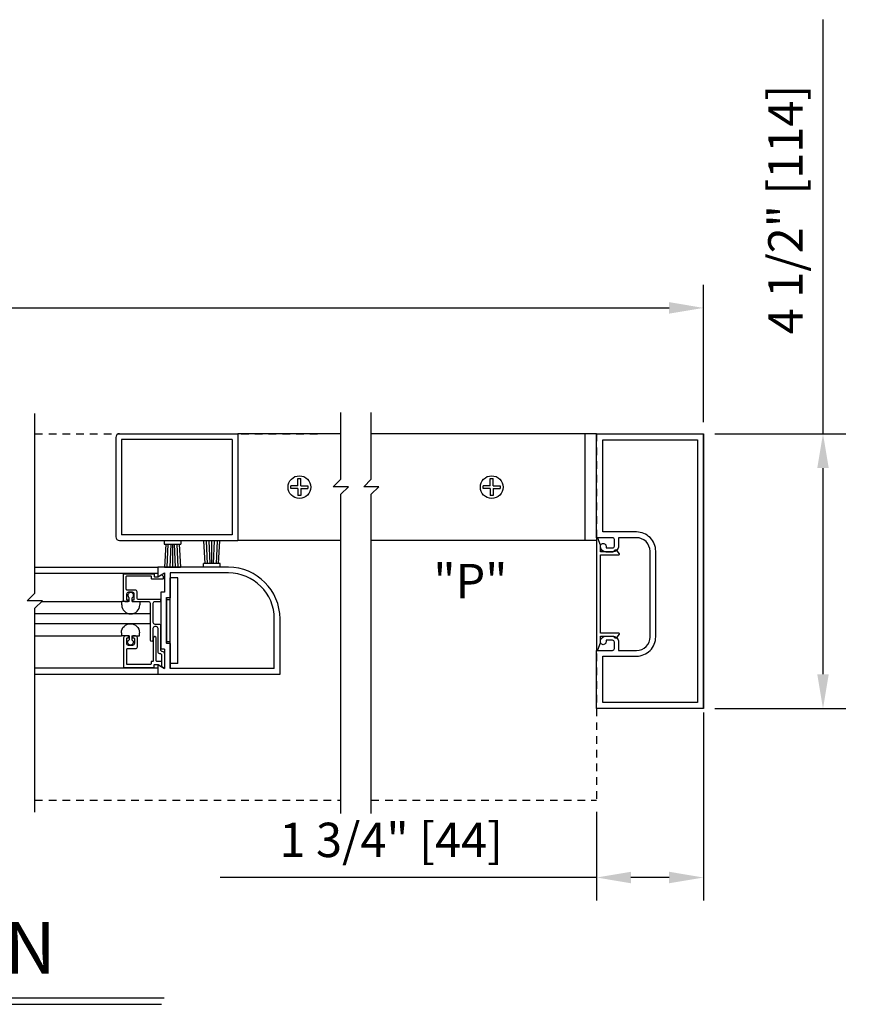
# Model space of a CAD drawing. Extents: x 116 to 1329, y 793 to 1141.
# Drawn here: x 1178 to 1192, y 956 to 972 of the extents above; entities that cross this region are included whole.
import ezdxf

# ---------------------------------------------------------------- set-up
doc = ezdxf.new("R2010")
doc.units = 0
doc.header["$MEASUREMENT"] = 0
doc.header["$PDMODE"] = 2
doc.header["$PDSIZE"] = -2
doc.linetypes.add('HIDDEN2', pattern=[0.1875, 0.125, -0.0625])
doc.layers.get('DEFPOINTS').update_dxf_attribs({"linetype": 'CONTINUOUS'})
for name, color, linetype in [('1', 7, 'CONTINUOUS'), ('G-DETL-DIMS', 31, 'CONTINUOUS'), ('G-DETL-FINE', 32, 'CONTINUOUS'), ('G-DETL-HIDN', 32, 'HIDDEN2'), ('G-DETL-TEXT', 31, 'CONTINUOUS'), ('G-DETL-TITL', 30, 'CONTINUOUS')]:
    doc.layers.add(name, color=color, linetype=linetype)
doc.styles.add('ROMAND150', font='ROMAND.SHX', dxfattribs={"height": 0.84375})
doc.styles.get("Standard").update_dxf_attribs({"font": 'romans.shx'})
doc.dimstyles.new('DIM6', dxfattribs={"dimscale": 6, "dimtxt": 0.09375, "dimasz": 0.09375, "dimexe": 0.0625, "dimexo": 0.03125, "dimgap": 0.03125, "dimtad": 1, "dimdec": 3, "dimzin": 4, "dimdsep": 46, "dimlunit": 5, "dimtxsty": 'Standard', "dimcen": -0.0625, "dimadec": 0, "dimazin": 0, "dimtfac": 1, "dimtdec": 3, "dimtofl": 0, "dimtmove": 0, "dimatfit": 3, "dimfxl": 0.06, "dimfrac": 2, "dimtolj": 1, "dimtzin": 4, "dimarcsym": 0})

# ---------------------------------------------------------------- blocks, each defined once
blk = doc.blocks.new('*D94')
at = {"layer": 'DEFPOINTS', "color": 0, "transparency": 16777216}
for p in [(1189.36, 965.682), (1191.316, 965.682), (1189.36, 961.182)]:
    blk.add_point(p, dxfattribs=at)
at = {"layer": 'G-DETL-DIMS', "color": 0, "lineweight": -2, "transparency": 16777216}
for p, q in [((1191.316, 965.682), (1191.316, 972.459)), ((1189.547, 965.682), (1191.691, 965.682)), ((1191.316, 961.744), (1191.316, 965.119)), ((1189.547, 961.182), (1191.691, 961.182))]:
    blk.add_line(p, q, dxfattribs=at)
at = {"layer": 'G-DETL-DIMS', "color": 0, "transparency": 16777216}
for points in [[(1191.222, 965.119), (1191.41, 965.119), (1191.316, 965.682)], [(1191.222, 961.744), (1191.41, 961.744), (1191.316, 961.182)]]:
    blk.add_solid(points, dxfattribs=at)
at = {"layer": 'G-DETL-DIMS', "color": 0, "transparency": 16777216, "insert": (1190.7, 969.351), "char_height": 0.5625, "attachment_point": 5, "rotation": 90}
blk.add_mtext('\\A1;4 1/2" [114]', dxfattribs=at)
blk = doc.blocks.new('*D96')
at = {"layer": 'DEFPOINTS', "color": 0, "transparency": 16777216}
for p in [(1189.36, 967.741), (1158.712, 965.682), (1189.36, 965.682)]:
    blk.add_point(p, dxfattribs=at)
at = {"layer": 'G-DETL-DIMS', "color": 0, "lineweight": -2, "transparency": 16777216}
for p, q in [((1158.712, 965.869), (1158.712, 968.116)), ((1189.36, 965.869), (1189.36, 968.116)), ((1159.275, 967.741), (1188.797, 967.741))]:
    blk.add_line(p, q, dxfattribs=at)
at = {"layer": 'G-DETL-DIMS', "color": 0, "transparency": 16777216}
for points in [[(1159.275, 967.835), (1159.275, 967.647), (1158.712, 967.741)], [(1188.797, 967.835), (1188.797, 967.647), (1189.36, 967.741)]]:
    blk.add_solid(points, dxfattribs=at)
at = {"layer": 'G-DETL-DIMS', "color": 0, "transparency": 16777216, "insert": (1174.036, 968.21), "char_height": 0.5625, "attachment_point": 5}
blk.add_mtext('\\A1;PACKAGE WIDTH', dxfattribs=at)
blk = doc.blocks.new('*D97')
at = {"layer": 'DEFPOINTS', "color": 0, "transparency": 16777216}
for p in [(1189.36, 961.304), (1187.61, 959.682), (1189.36, 958.417)]:
    blk.add_point(p, dxfattribs=at)
at = {"layer": 'G-DETL-DIMS', "color": 0, "lineweight": -2, "transparency": 16777216}
for p, q in [((1189.36, 961.116), (1189.36, 958.042)), ((1187.61, 959.494), (1187.61, 958.042)), ((1187.61, 958.417), (1181.449, 958.417)), ((1188.797, 958.417), (1188.172, 958.417))]:
    blk.add_line(p, q, dxfattribs=at)
at = {"layer": 'G-DETL-DIMS', "color": 0, "transparency": 16777216}
for points in [[(1188.172, 958.511), (1188.172, 958.323), (1187.61, 958.417)], [(1188.797, 958.511), (1188.797, 958.323), (1189.36, 958.417)]]:
    blk.add_solid(points, dxfattribs=at)
at = {"layer": 'G-DETL-DIMS', "color": 0, "transparency": 16777216, "insert": (1184.248, 959.033), "char_height": 0.5625, "attachment_point": 5}
blk.add_mtext('\\A1;1 3/4" [44]', dxfattribs=at)

msp = doc.modelspace()

# ---------------------------------------------------------------- linework, layer by layer
at = {"layer": '1', "color": 7}
for p, q in [((1182.7224, 964.9466), (1182.7694, 964.9466)), ((1182.7224, 964.8304), (1182.7224, 964.9466)), ((1182.7694, 964.8304), (1182.7694, 964.9466)), ((1185.8697, 964.9466), (1185.9167, 964.9466)), ((1185.8697, 964.8304), (1185.8697, 964.9466)), ((1185.9167, 964.8304), (1185.9167, 964.9466)), ((1182.7224, 964.8304), (1182.6064, 964.8304)), ((1182.6064, 964.7836), (1182.6064, 964.8304)), ((1182.7224, 964.7836), (1182.6064, 964.7836)), ((1182.7224, 964.7836), (1182.7224, 964.6674)), ((1182.7694, 964.8304), (1182.8856, 964.8304)), ((1182.7694, 964.7836), (1182.8856, 964.7836)), ((1182.7694, 964.7836), (1182.7694, 964.6674)), ((1182.8856, 964.8304), (1182.8856, 964.7836)), ((1185.8697, 964.8304), (1185.7537, 964.8304)), ((1185.7537, 964.7836), (1185.7537, 964.8304)), ((1185.8697, 964.7836), (1185.7537, 964.7836)), ((1185.8697, 964.7836), (1185.8697, 964.6674)), ((1185.9167, 964.8304), (1186.0329, 964.8304)), ((1185.9167, 964.7836), (1186.0329, 964.7836)), ((1185.9167, 964.7836), (1185.9167, 964.6674)), ((1186.0329, 964.8304), (1186.0329, 964.7836)), ((1182.7694, 964.6674), (1182.7224, 964.6674)), ((1185.9167, 964.6674), (1185.8697, 964.6674))]:
    msp.add_line(p, q, dxfattribs=at)
for centre in [(1182.746, 964.807), (1185.8933, 964.807)]:
    msp.add_circle(centre, 0.186, dxfattribs=at)
at = {"layer": 'G-DETL-FINE'}
for p, q in [((1179.7395, 965.6196), (1179.7395, 963.9946)), ((1179.8019, 965.682), (1181.7395, 965.682)), ((1179.8325, 965.589), (1179.8325, 964.025)), ((1181.6465, 965.589), (1179.8325, 965.589)), ((1181.6465, 965.589), (1181.6465, 964.025)), ((1183.4228, 965.682), (1181.7395, 965.682)), ((1181.7395, 965.682), (1181.7395, 963.932)), ((1185.6121, 965.6818), (1183.9228, 965.6818)), ((1187.6097, 965.682), (1185.6121, 965.682)), ((1187.4197, 965.6818), (1187.4197, 963.932)), ((1189.3597, 961.1818), (1189.3597, 965.6818)), ((1181.6465, 964.025), (1179.8325, 964.025)), ((1179.8019, 963.932), (1181.7395, 963.932)), ((1180.5335, 963.932), (1180.5335, 963.872)), ((1180.5335, 963.872), (1180.8035, 963.872)), ((1180.5607, 963.872), (1180.5385, 963.497)), ((1180.5949, 963.8746), (1180.5785, 963.497)), ((1180.6409, 963.872), (1180.6235, 963.497)), ((1180.6685, 963.872), (1180.6685, 963.497)), ((1180.6959, 963.872), (1180.7135, 963.497)), ((1180.7419, 963.8746), (1180.7585, 963.497)), ((1180.7761, 963.872), (1180.7983, 963.497)), ((1180.8035, 963.932), (1180.8035, 963.872)), ((1181.4433, 963.9304), (1181.1837, 963.9304)), ((1181.2057, 963.5554), (1181.1837, 963.9304)), ((1181.2401, 963.553), (1181.2235, 963.9304)), ((1181.2859, 963.5554), (1181.2685, 963.9304)), ((1181.3135, 963.5554), (1181.3135, 963.9304)), ((1181.3411, 963.5554), (1181.3585, 963.9304)), ((1181.3869, 963.553), (1181.4035, 963.9304)), ((1181.4213, 963.5554), (1181.4433, 963.9304)), ((1183.4228, 963.932), (1181.7395, 963.932)), ((1187.6063, 963.932), (1183.9228, 963.932)), ((1178.4178, 963.4954), (1180.4285, 963.4954)), ((1181.5845, 963.4954), (1180.4285, 963.4954)), ((1180.4285, 963.4954), (1180.4285, 963.3394)), ((1180.5385, 963.497), (1180.7983, 963.497)), ((1181.4485, 963.5554), (1181.1785, 963.5554)), ((1181.1785, 963.4954), (1181.1785, 963.5554)), ((1181.4485, 963.4954), (1181.4485, 963.5554)), ((1180.4285, 963.3914), (1178.4178, 963.3914)), ((1180.4285, 963.3394), (1180.5365, 963.4018)), ((1180.5365, 963.4018), (1180.5365, 963.0884)), ((1181.5849, 963.4024), (1180.6295, 963.4024)), ((1180.6295, 963.4024), (1180.6295, 963.0028)), ((1180.6295, 963.3704), (1180.6295, 962.9954)), ((1180.6295, 961.9174), (1180.6295, 963.3234)), ((1180.7545, 963.3234), (1180.6295, 963.3234)), ((1180.7545, 961.9174), (1180.7545, 963.3234)), ((1180.4755, 963.0884), (1180.4755, 962.1524)), ((1180.5365, 963.0884), (1180.4755, 963.0884)), ((1180.5685, 962.2528), (1180.5685, 963.0028)), ((1180.5685, 963.0028), (1180.6295, 963.0028)), ((1178.5268, 962.9323), (1179.8375, 962.9323)), ((1179.8375, 962.8793), (1179.8375, 962.9323)), ((1179.9621, 962.9323), (1179.8375, 962.9323)), ((1179.9621, 962.9323), (1179.9621, 962.9953)), ((1180.0081, 962.9323), (1180.0081, 962.9953)), ((1180.0081, 962.9323), (1180.1325, 962.9323)), ((1180.1325, 962.9323), (1180.1325, 962.8793)), ((1180.5685, 962.9954), (1180.5685, 962.2454)), ((1180.6295, 962.9954), (1180.5685, 962.9954)), ((1180.6295, 962.9642), (1180.5685, 962.9642)), ((1180.3091, 962.7323), (1178.4178, 962.7323)), ((1180.3092, 962.5715), (1178.4178, 962.5715)), ((1182.3355, 961.8384), (1182.3355, 962.6514)), ((1182.4285, 961.7454), (1182.4285, 962.6514)), ((1178.4178, 962.3715), (1179.833, 962.3715)), ((1179.833, 962.4245), (1179.833, 962.3715)), ((1179.9576, 962.3715), (1179.833, 962.3715)), ((1179.9576, 962.3715), (1179.9576, 962.3083)), ((1180.0036, 962.3715), (1180.0036, 962.3083)), ((1180.0036, 962.3715), (1180.128, 962.3715)), ((1180.128, 962.3715), (1180.128, 962.4245)), ((1180.6295, 962.2766), (1180.5685, 962.2766)), ((1180.5685, 962.2528), (1180.6295, 962.2528)), ((1180.6295, 962.2454), (1180.5685, 962.2454)), ((1180.6295, 961.8384), (1180.6295, 962.2528)), ((1180.6295, 962.2454), (1180.6295, 961.8384)), ((1180.5365, 962.1524), (1180.4755, 962.1524)), ((1180.5365, 962.1524), (1180.5365, 961.839)), ((1180.4285, 961.9014), (1180.4285, 961.7454)), ((1180.4285, 961.9014), (1180.5365, 961.839)), ((1180.7545, 961.9174), (1180.6295, 961.9174)), ((1178.4178, 961.8518), (1180.4285, 961.8518)), ((1178.4178, 961.7454), (1180.4285, 961.7454)), ((1180.4285, 961.7454), (1182.4285, 961.7454)), ((1182.3355, 961.8384), (1180.6295, 961.8384))]:
    msp.add_line(p, q, dxfattribs=at)
msp.add_lwpolyline([(1187.7657, 962.2748, -1.0000213), (1187.6717, 962.2748, -0.4142136), (1187.7657, 962.3688), (1187.8697, 962.3688, -0.4142136), (1187.9697, 962.2688), (1187.9697, 962.1338), (1188.2647, 962.1338, 0.4142136), (1188.4847, 962.3538), (1188.4847, 963.7578, 0.4142136), (1188.2627, 963.9798), (1187.9697, 963.9798), (1187.9697, 963.8448, -0.4142136), (1187.8697, 963.7448), (1187.7657, 963.7448, -0.4142133), (1187.6717, 963.8388, -1.0000009), (1187.7657, 963.8388), (1187.7657, 963.8128), (1187.8717, 963.8128, 0.4142136), (1187.9017, 963.8428), (1187.9017, 963.9498, 0.4142136), (1187.8717, 963.9798), (1187.6097, 963.9798), (1187.6097, 965.6818), (1189.3597, 965.6818), (1189.3597, 961.1818), (1187.6097, 961.1818), (1187.6097, 962.1338), (1187.8717, 962.1338, 0.4142136), (1187.9017, 962.1638), (1187.9017, 962.2708, 0.4142136), (1187.8717, 962.3008), (1187.7657, 962.3008), (1187.7657, 962.2748)], format="xyb", dxfattribs=at)
for points in [[(1189.2597, 961.2818), (1187.7097, 961.2818), (1187.7097, 962.0408), (1188.2627, 962.0408, 0.4142136), (1188.5777, 962.3558), (1188.5777, 963.7578, 0.4142136), (1188.2627, 964.0728), (1187.7097, 964.0728), (1187.7097, 965.5818), (1189.2597, 965.5818)], [(1187.8917, 963.7459), (1187.6717, 963.7459), (1187.6717, 963.8549), (1187.6291, 963.9733, 0.8406886), (1187.6097, 963.9699), (1187.6097, 962.1459, 0.8406874), (1187.6291, 962.1425), (1187.6717, 962.2609), (1187.6717, 962.3699), (1187.8917, 962.3699), (1187.8917, 962.3669, 0.7182304), (1187.9455, 962.3487), (1187.9836, 962.3988, 0.620339), (1187.9757, 962.4149), (1187.6717, 962.4149), (1187.6717, 963.7009), (1187.9757, 963.7009, 0.620339), (1187.9836, 963.7169), (1187.9455, 963.767, 0.7182304), (1187.8917, 963.7488)], [(1180.3075, 962.3026), (1180.3075, 962.901, 0.4142136), (1180.2775, 962.931), (1180.0215, 962.931, -0.4142136), (1180.0115, 962.941), (1180.0115, 962.952, -0.4142136), (1180.0215, 962.962), (1180.0325, 962.962, 0.4142136), (1180.0425, 962.972), (1180.0425, 963.057, 0.4142136), (1180.0125, 963.087), (1179.9475, 963.087, 0.4142136), (1179.9175, 963.057), (1179.9175, 962.972, 0.4142136), (1179.9275, 962.962), (1179.9485, 962.962), (1179.9485, 962.941, -0.4142136), (1179.9385, 962.931), (1179.8965, 962.931, -0.4142136), (1179.8665, 962.961), (1179.8665, 963.38, -0.4142136), (1179.8765, 963.39), (1180.3565, 963.39, -0.4142136), (1180.3665, 963.38), (1180.3665, 963.349, 0.4142136), (1180.3765, 963.339), (1180.4258, 963.339, 0.1316541), (1180.4308, 963.3404), (1180.4838, 963.371, -0.339456), (1180.4959, 963.3694), (1180.5126, 963.3527, -0.1989124), (1180.5155, 963.3457), (1180.5155, 963.308, -0.4142136), (1180.5055, 963.298), (1180.3355, 963.298, -0.4142136), (1180.3255, 963.308), (1180.3255, 963.339, 0.4142136), (1180.3155, 963.349), (1179.9175, 963.349, 0.4142136), (1179.9075, 963.339), (1179.9075, 963.138, 0.4142136), (1179.9175, 963.128), (1180.0535, 963.128, -0.4142136), (1180.0835, 963.098), (1180.0835, 963.002, 0.4142136), (1180.1135, 962.972), (1180.4645, 962.972, -0.4142136), (1180.4745, 962.962), (1180.4745, 962.941, -0.4142136), (1180.4645, 962.931), (1180.3785, 962.931, 0.4142136), (1180.3485, 962.901), (1180.3485, 962.596, 0.4142136), (1180.3795, 962.565), (1180.4445, 962.565, -0.4142136), (1180.4745, 962.535), (1180.4745, 962.1408, 0.4240125), (1180.4952, 962.1208, -0.4240125), (1180.5365, 962.0808), (1180.5365, 961.839), (1180.4945, 961.8633), (1180.4945, 962.0498, 0.4142136), (1180.4645, 962.0798), (1180.4615, 962.0798, -0.4142136), (1180.4315, 962.1098), (1180.4315, 962.494, 0.4142136), (1180.4015, 962.524), (1180.3785, 962.524, 0.4142136), (1180.3485, 962.494), (1180.3485, 962.3026, -1)], [(1180.4275, 961.9034, -0.131867), (1180.4325, 961.902), (1180.4772, 961.8762, 0.5776314), (1180.4922, 961.8848), (1180.4922, 961.9444, 0.4142136), (1180.4822, 961.9544), (1180.4142, 961.9544, -0.4142136), (1180.4042, 961.9644), (1180.4042, 962.3362, 0.1989124), (1180.4013, 962.3433), (1180.3858, 962.3588, 0.4142136), (1180.3716, 962.3588), (1180.3561, 962.3433, 0.1989124), (1180.3532, 962.3362), (1180.3532, 961.9644, -0.4142136), (1180.3432, 961.9544), (1180.3272, 961.9544, 0.4142136), (1180.3172, 961.9444), (1180.3172, 961.9134, -0.4142136), (1180.3072, 961.9034), (1179.9292, 961.9034, -0.4142136), (1179.9192, 961.9134), (1179.9192, 962.1534, -0.4142136), (1179.9292, 962.1634), (1180.0652, 962.1634, 0.4142136), (1180.0952, 962.1934), (1180.0952, 962.3414, 0.4142136), (1180.0652, 962.3714), (1180.0232, 962.3714, 0.4142136), (1180.0132, 962.3614), (1180.0132, 962.3504, 0.4142136), (1180.0232, 962.3404), (1180.0342, 962.3404, -0.4142136), (1180.0442, 962.3304), (1180.0442, 962.2454, -0.4142136), (1180.0142, 962.2154), (1179.9492, 962.2154, -0.4142136), (1179.9192, 962.2454), (1179.9192, 962.3304, -0.4142136), (1179.9292, 962.3404), (1179.9402, 962.3404, 0.4142136), (1179.9502, 962.3504), (1179.9502, 962.3614, 0.4142136), (1179.9402, 962.3714), (1179.8982, 962.3714, 0.4142136), (1179.8682, 962.3414), (1179.8682, 961.8624, 0.4142136), (1179.8782, 961.8524), (1180.3582, 961.8524, 0.4142136), (1180.3682, 961.8624), (1180.3682, 961.8934, -0.4142136), (1180.3782, 961.9034)]]:
    msp.add_lwpolyline(points, format="xyb", close=True, dxfattribs=at)
for centre, radius, start, end in [((1179.8019, 965.6196), 0.0626, 90, 180), ((1179.8019, 963.9946), 0.0626, 180, 270), ((1181.5845, 962.6514), 0.844, 0, 90), ((1181.5845, 962.6514), 0.751, 0, 89.9677), ((1179.9851, 963.0357), 0.0466, 299.6436, 240.3514), ((1179.9851, 962.8797), 0.1476, 180.2002, 359.7949)]:
    msp.add_arc(centre, radius, start, end, dxfattribs=at)
at = {"layer": 'G-DETL-FINE', "extrusion": (0, 0, -1)}
for centre, radius, start, end in [((-1179.9806, 962.4239), 0.1476, 0.2026, 179.7974), ((-1179.9806, 962.2679), 0.0466, 119.646, 60.3539)]:
    msp.add_arc(centre, radius, start, end, dxfattribs=at)
at = {"layer": 'G-DETL-HIDN'}
for p, q in [((1178.4178, 965.6818), (1183.1184, 965.6818)), ((1187.6097, 965.6818), (1187.6097, 959.6818)), ((1178.4178, 959.6818), (1183.4228, 959.6818)), ((1183.9228, 959.6818), (1187.6097, 959.6818))]:
    msp.add_line(p, q, dxfattribs=at)
at = {"layer": 'G-DETL-TEXT'}
for p, q in [((1178.4178, 964.3097), (1178.4178, 966.0135)), ((1183.4228, 965.6545), (1183.4228, 966.0295)), ((1183.9228, 964.9392), (1183.9228, 966.0295)), ((1183.4228, 964.9392), (1183.4228, 965.6545)), ((1183.9228, 965.5778), (1183.9228, 965.6818)), ((1183.2978, 964.8142), (1183.4228, 964.9392)), ((1183.7978, 964.8142), (1183.9228, 964.9392)), ((1183.5478, 964.8142), (1183.2978, 964.8142)), ((1183.4228, 964.6892), (1183.5478, 964.8142)), ((1184.0478, 964.8142), (1183.7978, 964.8142)), ((1183.9228, 964.6892), (1184.0478, 964.8142)), ((1183.4228, 959.4662), (1183.4228, 964.6892)), ((1183.9228, 959.4662), (1183.9228, 964.6892)), ((1178.4178, 963.0733), (1178.4178, 964.3097)), ((1178.2928, 962.9483), (1178.4178, 963.0733)), ((1178.5428, 962.9483), (1178.2928, 962.9483)), ((1178.4178, 962.8233), (1178.5428, 962.9483)), ((1178.4178, 959.4878), (1178.4178, 962.8233))]:
    msp.add_line(p, q, dxfattribs=at)
at = {"layer": 'G-DETL-TITL'}
for p, q in [((1166.2931, 956.4465), (1180.5315, 956.4465)), ((1166.2931, 956.3414), (1180.4888, 956.3414))]:
    msp.add_line(p, q, dxfattribs=at)

# ---------------------------------------------------------------- texts
at = {"layer": 'G-DETL-DIMS'}
msp.add_text('"P"', height=0.5625, dxfattribs=at).set_placement((1184.938, 962.9882))
at = {"layer": 'G-DETL-TITL', "insert": (1166.5313, 956.5808), "char_height": 0.84375, "attachment_point": 7, "style": 'ROMAND150'}
msp.add_mtext('HORIZONTAL SECTION', dxfattribs=at)

# ---------------------------------------------------------------- dimensions: what is measured, and where the dimension line sits
at = {"layer": 'G-DETL-DIMS'}
dim = msp.add_linear_dim(base=(1191.3158, 965.6818), p1=(1189.3597, 961.1818), p2=(1189.3597, 965.6818), angle=90, dimstyle='DIM6', override={"dimpost": '"'}, dxfattribs=at)
dim.commit()
dim.dimension.update_dxf_attribs({"geometry": '*D94', "text_midpoint": (1190.6998, 969.3514)})
dim = msp.add_linear_dim(base=(1189.3597, 967.7412), p1=(1158.7122, 965.6818), p2=(1189.3597, 965.6818), text='PACKAGE WIDTH', dimstyle='DIM6', override={"dimpost": '"'}, dxfattribs=at)
dim.commit()
dim.dimension.update_dxf_attribs({"geometry": '*D96', "text_midpoint": (1174.036, 967.7412), "dimtype": 160})
dim = msp.add_linear_dim(base=(1189.3597, 958.4171), p1=(1187.6097, 959.6818), p2=(1189.3597, 961.3038), dimstyle='DIM6', override={"dimpost": '"'}, dxfattribs=at)
dim.commit()
dim.dimension.update_dxf_attribs({"geometry": '*D97', "text_midpoint": (1184.2481, 958.4171), "dimtype": 160})

doc.saveas('drawing.dxf')
